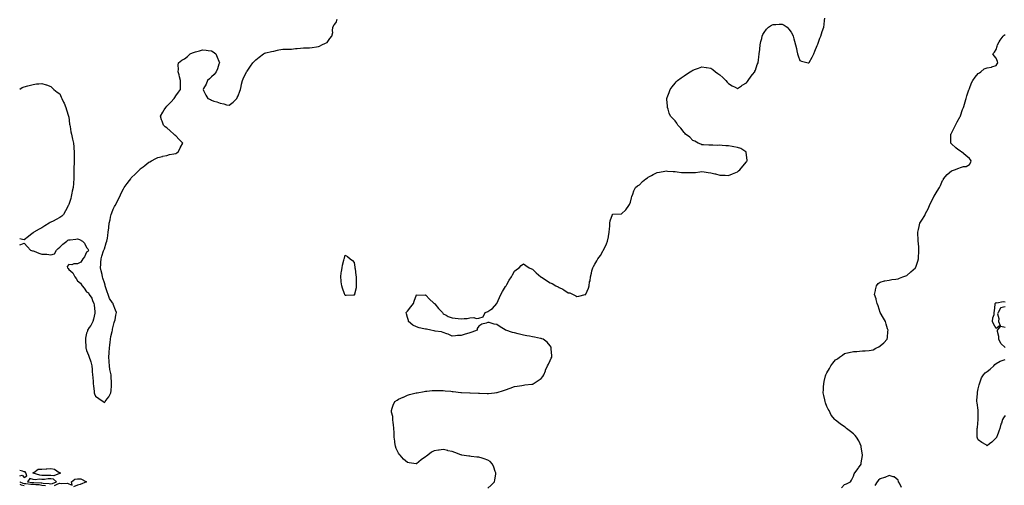
# Model space of a CAD drawing. Units: inches. Extents: x 960563 to 963203, y 7266218 to 7268858.
# Drawn here: x 960563 to 961667, y 7266988 to 7267510 of the extents above; entities that cross this region are included whole.
import ezdxf

# ---------------------------------------------------------------- set-up
doc = ezdxf.new("R2010")
doc.units = ezdxf.units.IN
doc.header["$MEASUREMENT"] = 0
doc.layers.add('Contour_96057266', color=7, linetype='Continuous', true_color=0x33f441)

msp = doc.modelspace()

# ---------------------------------------------------------------- linework, layer by layer
at = {"layer": 'Contour_96057266'}
for points in [[(960563, 7267257.8, 3175), (960564.4, 7267258.3, 3175), (960568, 7267259.6, 3175), (960571.6, 7267255.5, 3175), (960575.2, 7267251.9, 3175), (960577.3, 7267251.2, 3175), (960578, 7267251, 3175), (960579.4, 7267250.5, 3175), (960584.5, 7267248.4, 3175), (960588, 7267247.4, 3175), (960592.9, 7267247.1, 3175), (960593.3, 7267247.2, 3175), (960598, 7267246.6, 3175), (960602.2, 7267247.8, 3175), (960604.3, 7267251.9, 3175), (960606.2, 7267253.7, 3175), (960608, 7267255, 3175), (960611.5, 7267258.4, 3175), (960616, 7267261.9, 3175), (960617.1, 7267262.9, 3175), (960618, 7267263.2, 3175), (960619.5, 7267263.4, 3175), (960625.8, 7267264.1, 3175), (960628, 7267264.4, 3175), (960630.1, 7267263.9, 3175), (960633.4, 7267261.9, 3175), (960635.7, 7267259.6, 3175), (960638, 7267254.7, 3175), (960639.3, 7267253.2, 3175), (960640, 7267251.9, 3175), (960639.6, 7267250.4, 3175), (960638, 7267249.4, 3175), (960635.6, 7267244.4, 3175), (960633.7, 7267241.9, 3175), (960631.5, 7267238.4, 3175), (960628, 7267236.3, 3175), (960623.6, 7267236.3, 3175), (960621.6, 7267235.4, 3175), (960618, 7267235.6, 3175), (960616.4, 7267233.6, 3175), (960616.5, 7267231.9, 3175), (960617.2, 7267231.1, 3175), (960618, 7267230, 3175), (960622.5, 7267226.4, 3175), (960624.7, 7267221.9, 3175), (960626.2, 7267220.1, 3175), (960628, 7267217.4, 3175), (960631.1, 7267214.9, 3175), (960632.9, 7267211.9, 3175), (960635.3, 7267209.2, 3175), (960638, 7267205.2, 3175), (960640, 7267203.8, 3175), (960641.1, 7267201.9, 3175), (960643.9, 7267197.8, 3175), (960644.8, 7267195.2, 3175), (960646.3, 7267191.9, 3175), (960646.5, 7267190.4, 3175), (960647.3, 7267182.6, 3175), (960647.4, 7267181.9, 3175), (960647.2, 7267181.1, 3175), (960645.7, 7267174.2, 3175), (960645, 7267171.9, 3175), (960642.6, 7267167.4, 3175), (960641, 7267164.9, 3175), (960639.2, 7267161.9, 3175), (960638.9, 7267161, 3175), (960638, 7267158.6, 3175), (960636.9, 7267153.1, 3175), (960636.7, 7267151.9, 3175), (960636.8, 7267150.7, 3175), (960637.2, 7267142.8, 3175), (960637.3, 7267141.9, 3175), (960637.4, 7267141.3, 3175), (960638, 7267139.2, 3175), (960640.3, 7267134.2, 3175), (960641.1, 7267131.9, 3175), (960642.3, 7267127.7, 3175), (960642.7, 7267126.6, 3175), (960643.8, 7267121.9, 3175), (960644.2, 7267118.1, 3175), (960644.4, 7267115.6, 3175), (960644.7, 7267111.9, 3175), (960644.9, 7267108.8, 3175), (960645.3, 7267104.6, 3175), (960645.5, 7267101.9, 3175), (960645.7, 7267099.5, 3175), (960646.6, 7267093.4, 3175), (960646.7, 7267091.9, 3175), (960647, 7267090.8, 3175), (960648, 7267087.9, 3175), (960651.7, 7267085.5, 3175), (960656.6, 7267081.9, 3175), (960657.5, 7267081.4, 3175), (960658, 7267081.1, 3175), (960658.5, 7267081.4, 3175), (960659, 7267081.9, 3175), (960661.2, 7267085.1, 3175), (960662.8, 7267087.2, 3175), (960665.1, 7267091.9, 3175), (960665.5, 7267094.5, 3175), (960665.8, 7267099.6, 3175), (960666.1, 7267101.9, 3175), (960666.1, 7267103.9, 3175), (960665.5, 7267109.4, 3175), (960665.5, 7267111.9, 3175), (960664.9, 7267115.1, 3175), (960664.2, 7267118.1, 3175), (960663.6, 7267121.9, 3175), (960663.4, 7267126.6, 3175), (960663.3, 7267127.2, 3175), (960663, 7267131.9, 3175), (960663.5, 7267136.5, 3175), (960663.5, 7267137.4, 3175), (960663.9, 7267141.9, 3175), (960664.2, 7267145.7, 3175), (960664.6, 7267148.4, 3175), (960664.9, 7267151.9, 3175), (960665.1, 7267154.8, 3175), (960666.8, 7267160.7, 3175), (960667, 7267161.9, 3175), (960667, 7267163, 3175), (960668, 7267166, 3175), (960669.1, 7267170.8, 3175), (960669.5, 7267171.9, 3175), (960669.9, 7267173.8, 3175), (960671, 7267179, 3175), (960671.6, 7267181.9, 3175), (960670.4, 7267184.3, 3175), (960668, 7267191.3, 3175), (960667.8, 7267191.6, 3175), (960667.7, 7267191.9, 3175), (960667.2, 7267192.8, 3175), (960663.9, 7267197.7, 3175), (960662.4, 7267201.9, 3175), (960661, 7267204.9, 3175), (960659.3, 7267210.7, 3175), (960658.8, 7267211.9, 3175), (960658.7, 7267212.5, 3175), (960658, 7267215.3, 3175), (960656.3, 7267220.2, 3175), (960656, 7267221.9, 3175), (960655.5, 7267224.5, 3175), (960654.5, 7267228.4, 3175), (960653.8, 7267231.9, 3175), (960653.9, 7267236, 3175), (960654.1, 7267238, 3175), (960654.3, 7267241.9, 3175), (960655.1, 7267244.9, 3175), (960657.1, 7267251, 3175), (960657.4, 7267251.9, 3175), (960657.6, 7267252.4, 3175), (960658, 7267253.2, 3175), (960660.1, 7267259.9, 3175), (960660.8, 7267261.9, 3175), (960661.3, 7267265.1, 3175), (960661.8, 7267268.2, 3175), (960662.3, 7267271.9, 3175), (960662.9, 7267276.8, 3175), (960662.9, 7267277, 3175), (960663.4, 7267281.9, 3175), (960664.3, 7267285.6, 3175), (960665, 7267288.9, 3175), (960665.7, 7267291.9, 3175), (960666.4, 7267293.6, 3175), (960668, 7267297.8, 3175), (960669.4, 7267300.6, 3175), (960669.9, 7267301.9, 3175), (960672.2, 7267306.1, 3175), (960672.8, 7267307.2, 3175), (960675.4, 7267311.9, 3175), (960676.2, 7267313.8, 3175), (960678, 7267317.8, 3175), (960679.5, 7267320.4, 3175), (960680.3, 7267321.9, 3175), (960683.5, 7267326.5, 3175), (960686, 7267329.9, 3175), (960687.5, 7267331.9, 3175), (960687.7, 7267332.2, 3175), (960688, 7267332.7, 3175), (960692.7, 7267337.3, 3175), (960697.2, 7267341.9, 3175), (960697.6, 7267342.4, 3175), (960698, 7267342.8, 3175), (960701.4, 7267345.3, 3175), (960703.3, 7267346.6, 3175), (960708, 7267350.5, 3175), (960709, 7267351, 3175), (960710.8, 7267351.9, 3175), (960715.5, 7267354.5, 3175), (960718, 7267355.6, 3175), (960723, 7267356.9, 3175), (960723.1, 7267357, 3175), (960728, 7267358.1, 3175), (960731.1, 7267358.9, 3175), (960735.9, 7267359.7, 3175), (960738, 7267360.2, 3175), (960739.1, 7267360.9, 3175), (960740.7, 7267361.9, 3175), (960743.2, 7267366.8, 3175), (960743.5, 7267367.3, 3175), (960745.9, 7267371.9, 3175), (960742, 7267375.8, 3175), (960738, 7267380.1, 3175), (960737, 7267380.8, 3175), (960735.8, 7267381.9, 3175), (960731.6, 7267385.5, 3175), (960728, 7267388.8, 3175), (960726.3, 7267390.1, 3175), (960724.2, 7267391.9, 3175), (960722.6, 7267396.5, 3175), (960722.2, 7267397.8, 3175), (960720.8, 7267401.9, 3175), (960723.5, 7267406.4, 3175), (960725.1, 7267409, 3175), (960726.9, 7267411.9, 3175), (960728, 7267413.1, 3175), (960732.4, 7267417.6, 3175), (960736.4, 7267421.9, 3175), (960737, 7267423, 3175), (960738, 7267424.9, 3175), (960741.1, 7267428.8, 3175), (960743.3, 7267431.9, 3175), (960743.4, 7267436.5, 3175), (960743.4, 7267437.2, 3175), (960743.4, 7267441.9, 3175), (960742.2, 7267446.1, 3175), (960741.7, 7267448.2, 3175), (960740.8, 7267451.9, 3175), (960741, 7267454.9, 3175), (960740.8, 7267459.1, 3175), (960741, 7267461.9, 3175), (960745, 7267465, 3175), (960748, 7267466.5, 3175), (960751.1, 7267468.9, 3175), (960754.3, 7267471.9, 3175), (960756.9, 7267473, 3175), (960758, 7267473.5, 3175), (960760.3, 7267474.2, 3175), (960764.7, 7267475.3, 3175), (960768, 7267476.5, 3175), (960772.2, 7267476.1, 3175), (960774.4, 7267475.6, 3175), (960778, 7267475.2, 3175), (960780.1, 7267474, 3175), (960783.1, 7267471.9, 3175), (960784.4, 7267468.3, 3175), (960786.4, 7267463.6, 3175), (960787, 7267461.9, 3175), (960786.4, 7267460.3, 3175), (960785, 7267455, 3175), (960783.3, 7267451.9, 3175), (960781.2, 7267448.8, 3175), (960778, 7267446, 3175), (960776, 7267443.9, 3175), (960773.7, 7267441.9, 3175), (960772, 7267438, 3175), (960769.2, 7267433.1, 3175), (960768.6, 7267431.9, 3175), (960769.3, 7267430.7, 3175), (960771.9, 7267425.7, 3175), (960774, 7267421.9, 3175), (960776.8, 7267420.7, 3175), (960778, 7267420, 3175), (960780.9, 7267419, 3175), (960784.2, 7267418.1, 3175), (960788, 7267416.5, 3175), (960792.1, 7267415.9, 3175), (960795.1, 7267414.9, 3175), (960798, 7267414.2, 3175), (960802.4, 7267417.6, 3175), (960806.4, 7267421.9, 3175), (960807, 7267422.9, 3175), (960808, 7267424.7, 3175), (960810, 7267430, 3175), (960810.7, 7267431.9, 3175), (960811.5, 7267435.3, 3175), (960811.9, 7267438.1, 3175), (960813, 7267441.9, 3175), (960814.2, 7267445.8, 3175), (960817, 7267450.8, 3175), (960817.4, 7267451.9, 3175), (960817.7, 7267452.3, 3175), (960818, 7267452.6, 3175), (960821.8, 7267458.2, 3175), (960824.6, 7267461.9, 3175), (960826.4, 7267463.6, 3175), (960828, 7267465.2, 3175), (960831.7, 7267468.3, 3175), (960836.4, 7267471.9, 3175), (960837.5, 7267472.5, 3175), (960838, 7267472.7, 3175), (960839.1, 7267473, 3175), (960845.4, 7267474.6, 3175), (960848, 7267475, 3175), (960852, 7267475.9, 3175), (960853.7, 7267476.3, 3175), (960858, 7267477.2, 3175), (960862.7, 7267477.3, 3175), (960863.4, 7267477.2, 3175), (960868, 7267477.3, 3175), (960872.2, 7267477.8, 3175), (960874.1, 7267478, 3175), (960878, 7267478.4, 3175), (960881.4, 7267478.5, 3175), (960884.7, 7267478.5, 3175), (960888, 7267478.6, 3175), (960891, 7267478.9, 3175), (960895.9, 7267479.8, 3175), (960898, 7267480.1, 3175), (960899.3, 7267480.7, 3175), (960902, 7267481.9, 3175), (960906.1, 7267483.8, 3175), (960908, 7267484.6, 3175), (960910.8, 7267489.2, 3175), (960913.2, 7267491.9, 3175), (960914, 7267496, 3175), (960913.8, 7267497.7, 3175), (960914.3, 7267501.9, 3175), (960915.5, 7267504.5, 3175), (960918, 7267507.1, 3175), (960919.1, 7267510.9, 3175)], [(961088, 7266984.8, 3174), (961091.9, 7266988.1, 3174), (961095.4, 7266991.9, 3174), (961095.9, 7266994.1, 3174), (961096.8, 7267000.6, 3174), (961097, 7267001.9, 3174), (961096.4, 7267003.6, 3174), (961094.8, 7267008.6, 3174), (961093.4, 7267011.9, 3174), (961090.7, 7267014.6, 3174), (961088, 7267016.4, 3174), (961083.9, 7267017.8, 3174), (961081.5, 7267018.5, 3174), (961078, 7267019.5, 3174), (961075.8, 7267019.7, 3174), (961069.5, 7267020.5, 3174), (961068, 7267020.6, 3174), (961066.8, 7267020.7, 3174), (961059, 7267021.9, 3174), (961058.2, 7267022.1, 3174), (961058, 7267022.1, 3174), (961057.8, 7267022.2, 3174), (961050.9, 7267024.8, 3174), (961048, 7267025.9, 3174), (961043.1, 7267026.9, 3174), (961043, 7267027, 3174), (961038, 7267028.1, 3174), (961033.6, 7267027.5, 3174), (961032.6, 7267027.4, 3174), (961028, 7267026.8, 3174), (961024.9, 7267025.1, 3174), (961020.6, 7267021.9, 3174), (961019.1, 7267020.9, 3174), (961018, 7267020, 3174), (961013.2, 7267016.8, 3174), (961010.5, 7267014.4, 3174), (961008, 7267012.3, 3174), (961007.6, 7267012.3, 3174), (960999.6, 7267013.4, 3174), (960998, 7267013.8, 3174), (960993.6, 7267017.5, 3174), (960989.6, 7267021.9, 3174), (960988.9, 7267022.8, 3174), (960988, 7267024.3, 3174), (960985.3, 7267029.2, 3174), (960984.3, 7267031.9, 3174), (960983.8, 7267036.2, 3174), (960983.6, 7267037.5, 3174), (960983, 7267041.9, 3174), (960982.8, 7267046.7, 3174), (960982.8, 7267047.2, 3174), (960982.7, 7267051.9, 3174), (960982.4, 7267056.3, 3174), (960981.9, 7267058, 3174), (960981.5, 7267061.9, 3174), (960981.3, 7267065.2, 3174), (960979.9, 7267070, 3174), (960979.8, 7267071.9, 3174), (960980.8, 7267074.6, 3174), (960981.8, 7267078.1, 3174), (960983.8, 7267081.9, 3174), (960986.4, 7267083.6, 3174), (960988, 7267084.7, 3174), (960993, 7267087, 3174), (960993.3, 7267087.1, 3174), (960998, 7267089.2, 3174), (961000.1, 7267089.9, 3174), (961007.8, 7267091.6, 3174), (961008, 7267091.7, 3174), (961008.2, 7267091.8, 3174), (961008.8, 7267091.9, 3174), (961016.6, 7267093.4, 3174), (961018, 7267093.5, 3174), (961019.7, 7267093.6, 3174), (961025.6, 7267094.4, 3174), (961028, 7267094.5, 3174), (961030.5, 7267094.4, 3174), (961035.5, 7267094.5, 3174), (961038, 7267094.4, 3174), (961040.2, 7267094, 3174), (961046.5, 7267093.5, 3174), (961048, 7267093.2, 3174), (961049.2, 7267093.1, 3174), (961057.7, 7267092.2, 3174), (961058, 7267092.2, 3174), (961058.3, 7267092.2, 3174), (961067.8, 7267091.7, 3174), (961068, 7267091.7, 3174), (961068.3, 7267091.6, 3174), (961077.6, 7267091.5, 3174), (961078, 7267091.4, 3174), (961078.5, 7267091.4, 3174), (961087.3, 7267091.1, 3174), (961088, 7267091.1, 3174), (961088.8, 7267091.2, 3174), (961095.5, 7267091.9, 3174), (961097.8, 7267092.2, 3174), (961098, 7267092.2, 3174), (961098.5, 7267092.3, 3174), (961105.5, 7267094.5, 3174), (961108, 7267095.3, 3174), (961113, 7267097, 3174), (961113.2, 7267097.1, 3174), (961118, 7267098.7, 3174), (961120.8, 7267099.2, 3174), (961126.1, 7267100, 3174), (961128, 7267100.4, 3174), (961129.4, 7267100.6, 3174), (961137.5, 7267101.4, 3174), (961138, 7267101.4, 3174), (961138.4, 7267101.6, 3174), (961138.9, 7267101.9, 3174), (961144.5, 7267105.5, 3174), (961148, 7267107.8, 3174), (961149.7, 7267110.2, 3174), (961150.7, 7267111.9, 3174), (961152.5, 7267116.4, 3174), (961152.8, 7267117.1, 3174), (961154.8, 7267121.9, 3174), (961155.9, 7267124.1, 3174), (961158, 7267128.2, 3174), (961159.2, 7267130.8, 3174), (961159.7, 7267131.9, 3174), (961159.7, 7267133.6, 3174), (961159.2, 7267140.8, 3174), (961159.2, 7267141.9, 3174), (961159, 7267142.8, 3174), (961158, 7267144.4, 3174), (961154.7, 7267148.6, 3174), (961150.1, 7267151.9, 3174), (961148.7, 7267152.5, 3174), (961148, 7267152.7, 3174), (961147.1, 7267152.8, 3174), (961140.4, 7267154.2, 3174), (961138, 7267154.6, 3174), (961134.7, 7267155.3, 3174), (961131.8, 7267155.7, 3174), (961128, 7267156.5, 3174), (961123.6, 7267157.5, 3174), (961122, 7267158, 3174), (961118, 7267159, 3174), (961115.7, 7267159.6, 3174), (961108.2, 7267161.9, 3174), (961108.1, 7267162, 3174), (961108, 7267162.1, 3174), (961107.6, 7267162.3, 3174), (961102, 7267165.9, 3174), (961098, 7267168.4, 3174), (961095, 7267168.9, 3174), (961089.5, 7267170.5, 3174), (961088, 7267170.8, 3174), (961086.1, 7267170, 3174), (961081.1, 7267168.9, 3174), (961078, 7267166.7, 3174), (961076.2, 7267163.8, 3174), (961076, 7267161.9, 3174), (961070.1, 7267159.9, 3174), (961068, 7267159.1, 3174), (961064.1, 7267157.9, 3174), (961062.4, 7267157.6, 3174), (961058, 7267156.1, 3174), (961054.1, 7267155.9, 3174), (961051.8, 7267155.7, 3174), (961048, 7267155.5, 3174), (961043.6, 7267157.4, 3174), (961042.1, 7267157.9, 3174), (961038, 7267159.3, 3174), (961036.1, 7267160, 3174), (961029, 7267161, 3174), (961028, 7267161.2, 3174), (961027.5, 7267161.4, 3174), (961023.9, 7267161.9, 3174), (961019.2, 7267163, 3174), (961018, 7267163.1, 3174), (961016.4, 7267163.6, 3174), (961010.9, 7267164.8, 3174), (961008, 7267165.7, 3174), (961003.9, 7267167.8, 3174), (960999.2, 7267171.9, 3174), (960998.9, 7267172.8, 3174), (960998, 7267176.2, 3174), (960996.7, 7267180.5, 3174), (960996.4, 7267181.9, 3174), (960997.2, 7267182.7, 3174), (960998, 7267183.5, 3174), (961001.8, 7267188.2, 3174), (961004.8, 7267191.9, 3174), (961005.5, 7267194.5, 3174), (961008, 7267201.5, 3174), (961008.4, 7267201.6, 3174), (961017.6, 7267201.4, 3174), (961018, 7267201.5, 3174), (961022.8, 7267196.6, 3174), (961026.8, 7267193.2, 3174), (961028, 7267192.1, 3174), (961028.1, 7267192, 3174), (961028.1, 7267191.9, 3174), (961028.5, 7267191.5, 3174), (961032.5, 7267186.4, 3174), (961037.1, 7267181.9, 3174), (961037.4, 7267181.2, 3174), (961038, 7267180.4, 3174), (961041.3, 7267178.7, 3174), (961043.4, 7267177.3, 3174), (961048, 7267175.7, 3174), (961051.5, 7267175.4, 3174), (961054.9, 7267175.1, 3174), (961058, 7267174.8, 3174), (961061.4, 7267175.3, 3174), (961064.7, 7267175.3, 3174), (961068, 7267176, 3174), (961072.2, 7267176.1, 3174), (961074.8, 7267175.2, 3174), (961078, 7267175.4, 3174), (961082.9, 7267177.1, 3174), (961085.2, 7267181.9, 3174), (961087.4, 7267182.6, 3174), (961088, 7267182.9, 3174), (961091.3, 7267185.2, 3174), (961093.4, 7267186.5, 3174), (961098, 7267191.9, 3174), (961101.2, 7267198.8, 3174), (961102.4, 7267201.9, 3174), (961104.5, 7267205.5, 3174), (961108, 7267211.1, 3174), (961108.4, 7267211.6, 3174), (961108.6, 7267211.9, 3174), (961109.3, 7267213.1, 3174), (961111.9, 7267218.1, 3174), (961114.5, 7267221.9, 3174), (961115.8, 7267224.2, 3174), (961118, 7267228.1, 3174), (961120.1, 7267229.9, 3174), (961123, 7267231.9, 3174), (961125.5, 7267234.4, 3174), (961128, 7267236.3, 3174), (961130.5, 7267234.4, 3174), (961134.5, 7267231.9, 3174), (961137, 7267230.9, 3174), (961138, 7267230.6, 3174), (961142.3, 7267226.2, 3174), (961147.5, 7267221.9, 3174), (961147.8, 7267221.7, 3174), (961148, 7267221.6, 3174), (961149, 7267221, 3174), (961153.8, 7267217.7, 3174), (961158, 7267215.3, 3174), (961160.3, 7267214.2, 3174), (961164.3, 7267211.9, 3174), (961166.8, 7267210.6, 3174), (961168, 7267209.9, 3174), (961172.1, 7267207.9, 3174), (961173.4, 7267207.3, 3174), (961178, 7267204.1, 3174), (961179.9, 7267203.8, 3174), (961183.8, 7267201.9, 3174), (961186.8, 7267200.6, 3174), (961188, 7267199.9, 3174), (961189.9, 7267200.1, 3174), (961197.1, 7267201.9, 3174), (961197.8, 7267202.2, 3174), (961198, 7267202.5, 3174), (961200.9, 7267209, 3174), (961201.6, 7267211.9, 3174), (961202.2, 7267216.1, 3174), (961202.6, 7267217.4, 3174), (961203, 7267221.9, 3174), (961204.1, 7267225.8, 3174), (961204.8, 7267228.7, 3174), (961205.6, 7267231.9, 3174), (961206.5, 7267233.4, 3174), (961208, 7267236.1, 3174), (961210.2, 7267239.8, 3174), (961211.2, 7267241.9, 3174), (961214.3, 7267245.7, 3174), (961217.5, 7267251.4, 3174), (961217.9, 7267251.9, 3174), (961217.9, 7267252, 3174), (961218, 7267252.4, 3174), (961221.2, 7267258.8, 3174), (961222.3, 7267261.9, 3174), (961223.3, 7267266.7, 3174), (961223.3, 7267267.2, 3174), (961224.2, 7267271.9, 3174), (961224.3, 7267275.7, 3174), (961224.8, 7267278.7, 3174), (961225, 7267281.9, 3174), (961225.2, 7267284.8, 3174), (961228, 7267291.8, 3174), (961228, 7267291.9, 3174), (961228, 7267292, 3174), (961228, 7267292, 3174), (961228.2, 7267292, 3174), (961237.6, 7267292.4, 3174), (961238, 7267292.4, 3174), (961242.9, 7267297.1, 3174), (961246.3, 7267301.9, 3174), (961246.9, 7267303, 3174), (961248, 7267305.5, 3174), (961249.3, 7267310.6, 3174), (961249.6, 7267311.9, 3174), (961250.6, 7267314.5, 3174), (961251.7, 7267318.3, 3174), (961253.6, 7267321.9, 3174), (961256, 7267324, 3174), (961258, 7267325.2, 3174), (961261.4, 7267328.6, 3174), (961265.1, 7267331.9, 3174), (961267, 7267333, 3174), (961268, 7267333.6, 3174), (961271.6, 7267335.4, 3174), (961273.5, 7267336.5, 3174), (961278, 7267338.9, 3174), (961280.5, 7267339.4, 3174), (961286.4, 7267340.3, 3174), (961288, 7267340.6, 3174), (961289.5, 7267340.5, 3174), (961296, 7267339.9, 3174), (961298, 7267339.8, 3174), (961300.4, 7267339.5, 3174), (961305.1, 7267339, 3174), (961308, 7267338.7, 3174), (961311.3, 7267338.7, 3174), (961315, 7267338.8, 3174), (961318, 7267338.8, 3174), (961321, 7267339, 3174), (961325.9, 7267339.7, 3174), (961328, 7267339.9, 3174), (961330.5, 7267339.5, 3174), (961335.2, 7267339, 3174), (961338, 7267338.5, 3174), (961342.6, 7267337.3, 3174), (961343.3, 7267337.2, 3174), (961348, 7267336, 3174), (961351.8, 7267335.7, 3174), (961354.2, 7267335.8, 3174), (961358, 7267335.5, 3174), (961362.5, 7267337.5, 3174), (961364.3, 7267338.2, 3174), (961368, 7267339.7, 3174), (961369.3, 7267340.6, 3174), (961370.8, 7267341.9, 3174), (961374, 7267346, 3174), (961378, 7267351, 3174), (961378.4, 7267351.5, 3174), (961378.7, 7267351.9, 3174), (961378.7, 7267352.6, 3174), (961378, 7267358.3, 3174), (961377.6, 7267361.5, 3174), (961377.5, 7267361.9, 3174), (961371.8, 7267365.7, 3174), (961368, 7267366.9, 3174), (961363.9, 7267367.8, 3174), (961361.9, 7267368.1, 3174), (961358, 7267368.8, 3174), (961355.1, 7267368.9, 3174), (961350.7, 7267369.3, 3174), (961348, 7267369.4, 3174), (961345.5, 7267369.3, 3174), (961340.5, 7267369.5, 3174), (961338, 7267369.4, 3174), (961335.7, 7267369.5, 3174), (961330, 7267369.9, 3174), (961328, 7267370, 3174), (961326.8, 7267370.6, 3174), (961324, 7267371.9, 3174), (961320.1, 7267374, 3174), (961318, 7267374.8, 3174), (961314.4, 7267378.3, 3174), (961309.7, 7267381.9, 3174), (961309, 7267382.9, 3174), (961308, 7267383.9, 3174), (961304.6, 7267388.5, 3174), (961301.2, 7267391.9, 3174), (961300.1, 7267394, 3174), (961298, 7267396.8, 3174), (961295.5, 7267399.3, 3174), (961292.7, 7267401.9, 3174), (961291.5, 7267405.4, 3174), (961290.2, 7267409.8, 3174), (961289.5, 7267411.9, 3174), (961289.4, 7267413.2, 3174), (961288.8, 7267421.1, 3174), (961288.8, 7267421.9, 3174), (961289.2, 7267423, 3174), (961291.3, 7267428.7, 3174), (961292.3, 7267431.9, 3174), (961294.9, 7267435.1, 3174), (961298, 7267439, 3174), (961299.4, 7267440.5, 3174), (961300.7, 7267441.9, 3174), (961304.9, 7267445, 3174), (961308, 7267447.4, 3174), (961310.8, 7267449.1, 3174), (961315.1, 7267451.9, 3174), (961316.9, 7267453, 3174), (961318, 7267453.7, 3174), (961320.9, 7267454.7, 3174), (961324.1, 7267455.9, 3174), (961328, 7267457.4, 3174), (961332.8, 7267456.7, 3174), (961333.4, 7267456.5, 3174), (961338, 7267455.8, 3174), (961340.4, 7267454.2, 3174), (961343.4, 7267451.9, 3174), (961346.1, 7267449.9, 3174), (961348, 7267448.5, 3174), (961351.5, 7267445.4, 3174), (961355, 7267441.9, 3174), (961356.4, 7267440.3, 3174), (961358, 7267438.5, 3174), (961362.1, 7267436, 3174), (961365.5, 7267434.5, 3174), (961368, 7267433.2, 3174), (961372.3, 7267436.2, 3174), (961373.2, 7267436.8, 3174), (961378, 7267439.5, 3174), (961379.1, 7267440.9, 3174), (961380.1, 7267441.9, 3174), (961383.2, 7267446.7, 3174), (961384.7, 7267448.6, 3174), (961387.3, 7267451.9, 3174), (961387.5, 7267452.4, 3174), (961388, 7267453.6, 3174), (961390.2, 7267459.8, 3174), (961391, 7267461.9, 3174), (961391.5, 7267465.3, 3174), (961391.8, 7267468.2, 3174), (961392.4, 7267471.9, 3174), (961392.9, 7267476.7, 3174), (961392.9, 7267477.1, 3174), (961393.4, 7267481.9, 3174), (961394.2, 7267485.8, 3174), (961395.2, 7267489, 3174), (961395.8, 7267491.9, 3174), (961396.5, 7267493.5, 3174), (961398, 7267495.8, 3174), (961400.5, 7267499.5, 3174), (961402.9, 7267501.9, 3174), (961406, 7267504, 3174), (961408, 7267504.9, 3174), (961411.1, 7267505, 3174), (961414.8, 7267505.2, 3174), (961418, 7267505.3, 3174), (961420.2, 7267504.1, 3174), (961423.6, 7267501.9, 3174), (961425.7, 7267499.6, 3174), (961428, 7267496.3, 3174), (961429.7, 7267493.6, 3174), (961430.5, 7267491.9, 3174), (961431.3, 7267488.6, 3174), (961432.1, 7267486, 3174), (961433.1, 7267481.9, 3174), (961434, 7267477.8, 3174), (961434.5, 7267475.4, 3174), (961435.3, 7267471.9, 3174), (961436, 7267469.8, 3174), (961438, 7267464.4, 3174), (961439.7, 7267463.6, 3174), (961447.1, 7267461.9, 3174), (961447.9, 7267461.8, 3174), (961448, 7267461.7, 3174), (961448.1, 7267461.9, 3174), (961448.1, 7267461.9, 3174), (961448.3, 7267462.1, 3174), (961451.7, 7267468.3, 3174), (961453.7, 7267471.9, 3174), (961454.9, 7267475.1, 3174), (961457.4, 7267481.2, 3174), (961457.6, 7267481.9, 3174), (961457.7, 7267482.2, 3174), (961458, 7267482.9, 3174), (961460.4, 7267489.6, 3174), (961461.5, 7267491.9, 3174), (961463.1, 7267496.9, 3174), (961463.1, 7267497, 3174), (961464.9, 7267501.9, 3174), (961465.2, 7267504.7, 3174), (961465.5, 7267509.4, 3174), (961465.8, 7267511.9, 3174)], [(961484.6, 7266985.4, 3173), (961488, 7266988.8, 3173), (961490.4, 7266989.6, 3173), (961494.6, 7266991.9, 3173), (961496, 7266993.9, 3173), (961498, 7266998.3, 3173), (961499, 7267000.9, 3173), (961499.4, 7267001.9, 3173), (961503.2, 7267006.8, 3173), (961503.7, 7267007.5, 3173), (961506.5, 7267011.9, 3173), (961506.8, 7267013.1, 3173), (961508, 7267021.4, 3173), (961508.1, 7267021.8, 3173), (961508.1, 7267021.9, 3173), (961508.1, 7267022, 3173), (961508, 7267022.4, 3173), (961506.8, 7267030.7, 3173), (961506.6, 7267031.9, 3173), (961505.4, 7267034.6, 3173), (961504.1, 7267037.9, 3173), (961501.5, 7267041.9, 3173), (961500.1, 7267044, 3173), (961498, 7267045.7, 3173), (961494.7, 7267048.6, 3173), (961490.4, 7267051.9, 3173), (961489.1, 7267053, 3173), (961488, 7267053.8, 3173), (961483, 7267056.9, 3173), (961478, 7267061, 3173), (961477.5, 7267061.4, 3173), (961477.1, 7267061.9, 3173), (961473, 7267066.9, 3173), (961470.7, 7267071.9, 3173), (961469.6, 7267073.5, 3173), (961468, 7267076.6, 3173), (961466.6, 7267080.5, 3173), (961466.4, 7267081.9, 3173), (961466.1, 7267083.9, 3173), (961464.7, 7267088.6, 3173), (961464.2, 7267091.9, 3173), (961464.4, 7267095.5, 3173), (961464.5, 7267098.4, 3173), (961464.7, 7267101.9, 3173), (961465.3, 7267104.6, 3173), (961466.8, 7267110.7, 3173), (961467.1, 7267111.9, 3173), (961467.3, 7267112.6, 3173), (961468, 7267114.3, 3173), (961471, 7267119, 3173), (961472.7, 7267121.9, 3173), (961475, 7267125, 3173), (961478, 7267128.7, 3173), (961480, 7267130, 3173), (961482.3, 7267131.9, 3173), (961485.8, 7267134.2, 3173), (961488, 7267135.7, 3173), (961493, 7267136.9, 3173), (961493.1, 7267136.9, 3173), (961498, 7267138.1, 3173), (961501.7, 7267138.2, 3173), (961504.7, 7267138.6, 3173), (961508, 7267138.7, 3173), (961511.2, 7267138.8, 3173), (961515.5, 7267139.4, 3173), (961518, 7267139.5, 3173), (961520, 7267140, 3173), (961523.3, 7267141.9, 3173), (961526.5, 7267143.5, 3173), (961528, 7267144.6, 3173), (961532.1, 7267147.8, 3173), (961535.8, 7267151.9, 3173), (961536.2, 7267153.8, 3173), (961536.5, 7267160.4, 3173), (961536.8, 7267161.9, 3173), (961536.2, 7267163.7, 3173), (961534.8, 7267168.7, 3173), (961533.8, 7267171.9, 3173), (961531.7, 7267175.6, 3173), (961528, 7267181.9, 3173), (961525.6, 7267189.5, 3173), (961524.8, 7267191.9, 3173), (961523.6, 7267196.4, 3173), (961523.5, 7267197.3, 3173), (961521.8, 7267201.9, 3173), (961522.6, 7267206.4, 3173), (961522.6, 7267207.4, 3173), (961523.7, 7267211.9, 3173), (961525.8, 7267214.2, 3173), (961528, 7267216, 3173), (961532.7, 7267217.2, 3173), (961533.4, 7267217.3, 3173), (961538, 7267218.3, 3173), (961541.1, 7267218.9, 3173), (961545.4, 7267219.3, 3173), (961548, 7267219.8, 3173), (961549.5, 7267220.4, 3173), (961553.5, 7267221.9, 3173), (961556.9, 7267223.1, 3173), (961558, 7267223.4, 3173), (961562.5, 7267227.5, 3173), (961567.5, 7267231.9, 3173), (961567.7, 7267232.3, 3173), (961568, 7267232.8, 3173), (961570.4, 7267239.6, 3173), (961571, 7267241.9, 3173), (961571.1, 7267245, 3173), (961571.2, 7267248.7, 3173), (961571.4, 7267251.9, 3173), (961571.2, 7267255.1, 3173), (961570.8, 7267259.2, 3173), (961570.6, 7267261.9, 3173), (961570.6, 7267264.5, 3173), (961570.4, 7267269.6, 3173), (961570.4, 7267271.9, 3173), (961571.1, 7267275, 3173), (961571.8, 7267278.2, 3173), (961572.6, 7267281.9, 3173), (961574.6, 7267285.4, 3173), (961578, 7267290.6, 3173), (961578.4, 7267291.5, 3173), (961578.5, 7267291.9, 3173), (961579, 7267292.8, 3173), (961581.7, 7267298.3, 3173), (961583.2, 7267301.9, 3173), (961584.8, 7267305.1, 3173), (961588, 7267311.6, 3173), (961588.1, 7267311.8, 3173), (961588.2, 7267311.9, 3173), (961588.5, 7267312.3, 3173), (961592, 7267317.9, 3173), (961594.7, 7267321.9, 3173), (961595.8, 7267324.1, 3173), (961598, 7267329.8, 3173), (961598.9, 7267331.1, 3173), (961599.1, 7267331.9, 3173), (961603.3, 7267336.7, 3173), (961608, 7267340.7, 3173), (961609, 7267341, 3173), (961611.2, 7267341.9, 3173), (961616.1, 7267343.9, 3173), (961618, 7267344.5, 3173), (961621.6, 7267345.5, 3173), (961624.6, 7267345.4, 3173), (961628, 7267347.7, 3173), (961629.5, 7267350.4, 3173), (961630.2, 7267351.9, 3173), (961629.2, 7267353, 3173), (961628, 7267354.5, 3173), (961624, 7267357.9, 3173), (961619.2, 7267361.9, 3173), (961618.5, 7267362.3, 3173), (961618, 7267362.7, 3173), (961615.2, 7267364.8, 3173), (961612.7, 7267366.5, 3173), (961608, 7267371, 3173), (961607.6, 7267371.4, 3173), (961607.2, 7267371.9, 3173), (961607.3, 7267372.7, 3173), (961607.2, 7267381.1, 3173), (961607.3, 7267381.9, 3173), (961607.6, 7267382.4, 3173), (961608, 7267383.1, 3173), (961611.1, 7267388.8, 3173), (961612.4, 7267391.9, 3173), (961614.4, 7267395.5, 3173), (961617.7, 7267401.6, 3173), (961617.9, 7267401.9, 3173), (961617.9, 7267402, 3173), (961618, 7267402.3, 3173), (961620.5, 7267409.4, 3173), (961621.5, 7267411.9, 3173), (961622.9, 7267416.7, 3173), (961622.9, 7267417, 3173), (961624.5, 7267421.9, 3173), (961625.2, 7267424.8, 3173), (961627.6, 7267431.5, 3173), (961627.7, 7267431.9, 3173), (961627.8, 7267432.2, 3173), (961628, 7267432.9, 3173), (961630.6, 7267439.3, 3173), (961632, 7267441.9, 3173), (961634.4, 7267445.6, 3173), (961638, 7267449.7, 3173), (961639.3, 7267450.7, 3173), (961640.9, 7267451.9, 3173), (961644.8, 7267455.2, 3173), (961648, 7267456.1, 3173), (961653, 7267457, 3173), (961653.3, 7267457.2, 3173), (961658, 7267458.7, 3173), (961659.2, 7267460.7, 3173), (961659.9, 7267461.9, 3173), (961659.4, 7267463.2, 3173), (961658, 7267466.9, 3173), (961655.7, 7267469.6, 3173), (961654.2, 7267471.9, 3173), (961656.1, 7267473.9, 3173), (961658, 7267476.7, 3173), (961659.3, 7267480.7, 3173), (961659.5, 7267481.9, 3173), (961661.5, 7267485.4, 3173), (961662.6, 7267487.4, 3173), (961666.1, 7267491.9, 3173), (961667.1, 7267492.9, 3173), (961668, 7267493.5, 3173)], [(960563, 7267432.4, 3175), (960565.9, 7267434.1, 3175), (960568, 7267434.8, 3175), (960572.2, 7267436.1, 3175), (960573.5, 7267436.5, 3175), (960578, 7267437.7, 3175), (960581.8, 7267438.2, 3175), (960584.4, 7267438.3, 3175), (960588, 7267438.7, 3175), (960592.7, 7267437.3, 3175), (960593.2, 7267437.1, 3175), (960598, 7267435.4, 3175), (960599.8, 7267433.6, 3175), (960601.3, 7267431.9, 3175), (960605.2, 7267429, 3175), (960608, 7267426.9, 3175), (960609.6, 7267423.5, 3175), (960610.3, 7267421.9, 3175), (960612.2, 7267417.8, 3175), (960612.7, 7267416.6, 3175), (960614.7, 7267411.9, 3175), (960615.5, 7267409.3, 3175), (960617.9, 7267402.1, 3175), (960617.9, 7267401.9, 3175), (960617.9, 7267401.8, 3175), (960618, 7267401.2, 3175), (960619, 7267392.9, 3175), (960619.3, 7267391.9, 3175), (960619.6, 7267390.4, 3175), (960620.5, 7267384.3, 3175), (960621.1, 7267381.9, 3175), (960622, 7267378, 3175), (960622.2, 7267376.1, 3175), (960623.2, 7267371.9, 3175), (960623.7, 7267367.6, 3175), (960623.8, 7267366.2, 3175), (960624.2, 7267361.9, 3175), (960624.2, 7267358.1, 3175), (960624, 7267355.9, 3175), (960624, 7267351.9, 3175), (960624, 7267347.8, 3175), (960623.8, 7267346.1, 3175), (960623.8, 7267341.9, 3175), (960623.8, 7267337.7, 3175), (960623.8, 7267336.1, 3175), (960623.9, 7267331.9, 3175), (960623.4, 7267327.2, 3175), (960623.3, 7267326.7, 3175), (960622.8, 7267321.9, 3175), (960622, 7267318, 3175), (960621.6, 7267315.5, 3175), (960620.9, 7267311.9, 3175), (960620.2, 7267309.7, 3175), (960618, 7267303.1, 3175), (960617.6, 7267302.3, 3175), (960617.5, 7267301.9, 3175), (960616.9, 7267300.8, 3175), (960614.3, 7267295.7, 3175), (960612.2, 7267291.9, 3175), (960610.2, 7267289.8, 3175), (960608, 7267288.4, 3175), (960603.8, 7267286.2, 3175), (960600.6, 7267284.4, 3175), (960598, 7267283.1, 3175), (960597.3, 7267282.7, 3175), (960596.1, 7267281.9, 3175), (960591.1, 7267278.9, 3175), (960588, 7267276.9, 3175), (960584.8, 7267275.2, 3175), (960578.9, 7267271.9, 3175), (960578.4, 7267271.6, 3175), (960578, 7267271.2, 3175)], [(960578, 7267271.2, 3175), (960575.1, 7267269, 3175), (960572.8, 7267267.2, 3175), (960568, 7267263.4, 3175), (960566.2, 7267263.8, 3175), (960563, 7267264.5, 3175)], [(961668, 7267188.3, 3172), (961663.1, 7267187, 3172), (961662.8, 7267187.1, 3172), (961662.9, 7267186.8, 3172), (961660.2, 7267181.9, 3172), (961659.6, 7267180.4, 3172), (961661.1, 7267175, 3172), (961660.7, 7267171.9, 3172), (961662.6, 7267167.4, 3172), (961658, 7267164.1, 3172), (961655.2, 7267169.1, 3172), (961654.1, 7267171.9, 3172), (961654.3, 7267175.7, 3172), (961655.8, 7267179.7, 3172), (961656, 7267181.9, 3172), (961656.2, 7267183.8, 3172), (961656.9, 7267190.7, 3172), (961657, 7267191.9, 3172), (961657.5, 7267192.5, 3172), (961658, 7267193, 3172), (961658.9, 7267192.8, 3172), (961665.9, 7267194.1, 3172), (961668, 7267193.8, 3172)], [(961668, 7267142.7, 3172), (961663.2, 7267147.1, 3172), (961661.1, 7267151.9, 3172), (961661.1, 7267155, 3172), (961659.5, 7267160.5, 3172), (961659.5, 7267161.9, 3172), (961663.3, 7267166.6, 3172), (961668, 7267165.6, 3172)], [(961668, 7267066.2, 3172), (961666.2, 7267063.8, 3172), (961665.2, 7267061.9, 3172), (961663.9, 7267057.8, 3172), (961663.5, 7267056.5, 3172), (961662.1, 7267051.9, 3172), (961661.1, 7267048.8, 3172), (961658.7, 7267042.6, 3172), (961658.5, 7267041.9, 3172), (961658.3, 7267041.6, 3172), (961658, 7267041.2, 3172), (961653.3, 7267036.6, 3172), (961650.7, 7267034.6, 3172), (961648, 7267032.5, 3172), (961646.7, 7267033.3, 3172), (961642, 7267035.9, 3172), (961638, 7267039, 3172), (961637, 7267040.9, 3172), (961636.7, 7267041.9, 3172), (961636.7, 7267043.2, 3172), (961636.7, 7267050.6, 3172), (961636.8, 7267051.9, 3172), (961637.1, 7267052.9, 3172), (961637.9, 7267061.8, 3172), (961637.9, 7267061.9, 3172), (961637.9, 7267062.1, 3172), (961637.8, 7267071.7, 3172), (961637.8, 7267071.9, 3172), (961637.8, 7267072.2, 3172), (961636.6, 7267080.5, 3172), (961636.3, 7267081.9, 3172), (961636.4, 7267083.6, 3172), (961637, 7267090.8, 3172), (961637, 7267091.9, 3172), (961637.2, 7267092.7, 3172), (961638, 7267096.4, 3172), (961639.1, 7267100.9, 3172), (961639.4, 7267101.9, 3172), (961640.3, 7267104.2, 3172), (961641.5, 7267108.5, 3172), (961643.7, 7267111.9, 3172), (961645.8, 7267114.2, 3172), (961648, 7267115.7, 3172), (961651.4, 7267118.5, 3172), (961655.4, 7267121.9, 3172), (961656.6, 7267123.4, 3172), (961658, 7267124.6, 3172), (961662.6, 7267127.4, 3172), (961663.8, 7267127.6, 3172), (961668, 7267129.2, 3172)], [(960568, 7266996.7, 3175), (960571.1, 7266998.8, 3175), (960570, 7267001.9, 3175), (960569.3, 7267003.1, 3175), (960568, 7267003.3, 3175), (960566.2, 7267003.8, 3175), (960563, 7267004.7, 3175)], [(960563, 7266998.7, 3175), (960565.7, 7266999.5, 3175), (960568, 7266996.7, 3175)], [(960601.9, 7266988, 3174), (960605.9, 7266989.8, 3174), (960608, 7266990.4, 3174), (960610, 7266990, 3174), (960616.6, 7266990.5, 3174), (960618, 7266989.9, 3174), (960621.7, 7266988.2, 3174), (960621.1, 7266991.9, 3174), (960625, 7266995, 3174), (960628, 7266995.4, 3174), (960631.4, 7266995.3, 3174), (960638, 7266992, 3174), (960638, 7266992, 3174), (960638.1, 7266992, 3174), (960638.1, 7266991.9, 3174), (960638.1, 7266991.9, 3174), (960638, 7266991.9, 3174), (960638, 7266991.9, 3174), (960630.8, 7266989.1, 3174), (960628, 7266988.1, 3174), (960623.5, 7266986.5, 3174)], [(961551.8, 7266985.7, 3173), (961549.6, 7266990.4, 3173), (961548.6, 7266991.9, 3173), (961548.5, 7266992.4, 3173), (961548, 7266993.9, 3173), (961543.7, 7266997.6, 3173), (961542.4, 7266997.6, 3173), (961538, 7266998.9, 3173), (961533.1, 7266996.9, 3173), (961533, 7266996.9, 3173), (961528, 7266995.2, 3173), (961526.1, 7266993.9, 3173), (961524.8, 7266991.9, 3173), (961521.9, 7266988, 3173)], [(960563, 7266992, 3174), (960563, 7266991.9, 3174), (960566.5, 7266990.4, 3174), (960568, 7266990.1, 3174), (960570, 7266990, 3174), (960575.4, 7266989.3, 3174), (960578, 7266989.2, 3174), (960581.1, 7266988.9, 3174), (960584.9, 7266988.8, 3174), (960588, 7266988.4, 3174), (960592, 7266988, 3174)], [(960563, 7266989.2, 3173), (960564.6, 7266988.5, 3173), (960568, 7266987.8, 3173)]]:
    msp.add_polyline3d(points, dxfattribs=at)
for points in [[(960938, 7267201.4, 3174), (960937.5, 7267201.4, 3174), (960929, 7267201, 3174), (960928, 7267201.1, 3174), (960927.7, 7267201.6, 3174), (960927.5, 7267201.9, 3174), (960927.2, 7267202.8, 3174), (960925.1, 7267209, 3174), (960924.2, 7267211.9, 3174), (960923.7, 7267216.3, 3174), (960923.6, 7267217.4, 3174), (960923, 7267221.9, 3174), (960923.7, 7267226.3, 3174), (960924, 7267227.8, 3174), (960924.6, 7267231.9, 3174), (960925.2, 7267234.8, 3174), (960926.6, 7267240.5, 3174), (960926.9, 7267241.9, 3174), (960927.1, 7267242.8, 3174), (960928, 7267246, 3174), (960930.8, 7267244.7, 3174), (960933.8, 7267241.9, 3174), (960936.1, 7267240, 3174), (960938, 7267237.9, 3174), (960938.9, 7267232.8, 3174), (960939, 7267231.9, 3174), (960939.1, 7267230.8, 3174), (960940, 7267223.9, 3174), (960940.3, 7267221.9, 3174), (960940.4, 7267219.5, 3174), (960940.4, 7267214.3, 3174), (960940.5, 7267211.9, 3174), (960940.3, 7267209.6, 3174), (960938.5, 7267202.3, 3174), (960938.4, 7267201.9, 3174), (960938.3, 7267201.7, 3174)], [(960608, 7267001.2, 3174), (960607.7, 7267001.5, 3174), (960601.4, 7266998.6, 3174), (960598, 7266999.1, 3174), (960595.1, 7266999, 3174), (960590.8, 7266999.2, 3174), (960588, 7266999.1, 3174), (960585.5, 7266999.3, 3174), (960578.2, 7267001.8, 3174), (960578, 7267001.8, 3174), (960578, 7267001.8, 3174), (960577.9, 7267001.9, 3174), (960577.8, 7267002.2, 3174), (960578, 7267002.5, 3174), (960578.7, 7267002.6, 3174), (960583.7, 7267006.3, 3174), (960588, 7267006.3, 3174), (960592.8, 7267006.7, 3174), (960593.3, 7267006.7, 3174), (960598, 7267007.1, 3174), (960602.1, 7267006, 3174), (960607.3, 7267002.6, 3174), (960608, 7267002.3, 3174), (960608.3, 7267002.2, 3174), (960608.4, 7267001.9, 3174), (960608.5, 7267001.5, 3174)], [(960598, 7266989.8, 3175), (960599.9, 7266990.1, 3175), (960604.1, 7266991.9, 3175), (960601, 7266994.9, 3175), (960598, 7266995.3, 3175), (960594.8, 7266995.2, 3175), (960590.7, 7266994.6, 3175), (960588, 7266994.5, 3175), (960585.2, 7266994.8, 3175), (960580.5, 7266994.4, 3175), (960578, 7266994.7, 3175), (960574.4, 7266995.6, 3175), (960571.6, 7266991.9, 3175), (960577.3, 7266991.2, 3175), (960578, 7266991.1, 3175), (960578.9, 7266991.1, 3175), (960586.9, 7266990.8, 3175), (960588, 7266990.7, 3175), (960589.5, 7266990.5, 3175), (960596.1, 7266990, 3175)]]:
    msp.add_polyline3d(points, close=True, dxfattribs=at)

doc.saveas('drawing.dxf')
